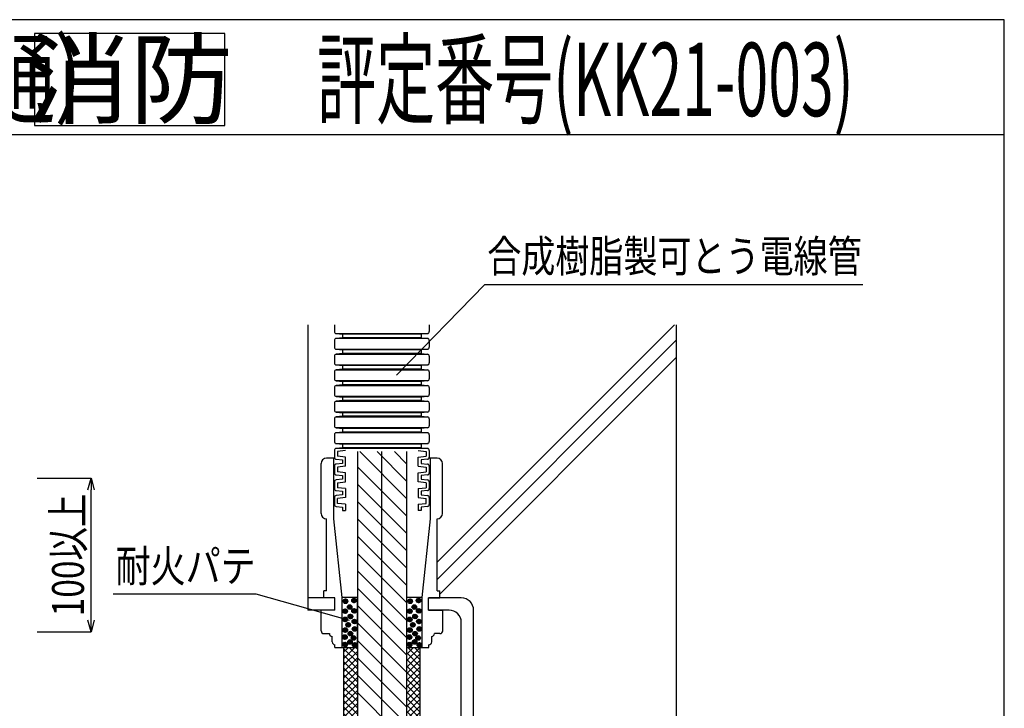
# Model space of a CAD drawing. Extents: x 4401 to 5760, y -7525 to -5689.
# Drawn here: x 5095 to 5736, y -6138 to -5689 of the extents above; entities that cross this region are included whole.
import ezdxf
from ezdxf.enums import TextEntityAlignment as Align

# ---------------------------------------------------------------- set-up
doc = ezdxf.new("R2010")
doc.units = 0
doc.header["$LTSCALE"] = 3
doc.layers.get('0').update_dxf_attribs({"linetype": 'CONTINUOUS'})
doc.layers.get('DEFPOINTS').update_dxf_attribs({"linetype": 'CONTINUOUS'})
for name, color, linetype in [('TFAS-0004', 7, 'CONTINUOUS'), ('TFAS-0005', 7, 'CONTINUOUS'), ('TFAS-0006', 7, 'CONTINUOUS'), ('TFAS-0007', 7, 'CONTINUOUS'), ('TFAS-0008', 7, 'CONTINUOUS'), ('TFAS-0009', 7, 'CONTINUOUS'), ('TFAS-0014', 7, 'CONTINUOUS'), ('TFAS-0015', 7, 'CONTINUOUS')]:
    doc.layers.add(name, color=color, linetype=linetype)
doc.styles.add('DIMFONT1', font='txt', dxfattribs={"width": 0.76912, "bigfont": 'extfont2'})
doc.styles.add('STYLE1', font='txt', dxfattribs={"bigfont": 'extfont2'})
doc.styles.add('STYLE3', font='txt', dxfattribs={"bigfont": 'extfont2'})
doc.dimstyles.new('DIM001', dxfattribs={"dimscale": 15, "dimtxt": 1.386, "dimasz": 0.5, "dimexe": 0, "dimexo": 0, "dimgap": 0.2, "dimtad": 3, "dimrnd": 0.1, "dimblk": 'OPEN30', "dimcen": 0.09, "dimclrd": 7, "dimclre": 7, "dimclrt": 7, "dimazin": 3, "dimtfac": 1, "dimtmove": 0, "dimatfit": 3})

# ---------------------------------------------------------------- blocks, each defined once
blk = doc.blocks.new('INS-G7RHS')
at = {"layer": 'TFAS-0006', "color": 7, "linetype": 'CONTINUOUS'}
blk.add_lwpolyline([(-62, -30), (62, -30), (62, 30), (-62, 30)], close=True, dxfattribs=at)
at = {"layer": 'TFAS-0006', "color": 7, "linetype": 'CONTINUOUS', "style": 'STYLE1', "width": 1.031064}
blk.add_text('消防', height=47.812, dxfattribs=at).set_placement((0, 0), align=Align.MIDDLE_CENTER)
blk = doc.blocks.new('INS-G439F')
at = {"layer": 'TFAS-0014', "color": 7, "linetype": 'CONTINUOUS'}
for p, q in [((-30.89, 3.39), (-30.89, -1.06)), ((30.16, 4.57), (-30.15, 4.57)), ((-25.66, 5.12), (-29.72, 4.69)), ((25.66, 5.12), (-25.66, 5.12)), ((25.66, 5.12), (29.72, 4.69)), ((30.9, 3.39), (30.9, -1.06)), ((-30.15, -2.24), (30.16, -2.24)), ((-29.72, -2.36), (-25.66, -2.79)), ((25.66, -2.79), (-25.66, -2.79)), ((-25.66, -2.79), (-25.66, -5.12)), ((29.72, -2.36), (25.66, -2.79)), ((25.66, -2.79), (25.66, -5.12))]:
    blk.add_line(p, q, dxfattribs=at)
for centre, start, end in [((-29.59, 3.39), 96, 180), ((29.59, 3.39), 0, 84), ((-29.59, -1.06), 180, 264), ((29.59, -1.06), 276, 360)]:
    blk.add_arc(centre, 1.31, start, end, dxfattribs=at)
blk = doc.blocks.new('INS-G72FP')
at = {"layer": 'TFAS-0014', "color": 7, "linetype": 'CONTINUOUS'}
for p, q in [((-30.89, 3.39), (-30.89, -1.06)), ((30.16, 4.57), (-30.15, 4.57)), ((-25.66, 5.12), (-29.72, 4.69)), ((25.66, 5.12), (-25.66, 5.12)), ((25.66, 5.12), (29.72, 4.69)), ((30.9, 3.39), (30.9, -1.06)), ((-30.15, -2.24), (30.16, -2.24)), ((-29.72, -2.36), (-25.66, -2.79)), ((25.66, -2.79), (-25.66, -2.79)), ((-25.66, -2.79), (-25.66, -5.12)), ((29.72, -2.36), (25.66, -2.79)), ((25.66, -2.79), (25.66, -5.12))]:
    blk.add_line(p, q, dxfattribs=at)
for centre, start, end in [((-29.59, 3.39), 96, 180), ((29.59, 3.39), 0, 84), ((-29.59, -1.06), 180, 264), ((29.59, -1.06), 276, 360)]:
    blk.add_arc(centre, 1.31, start, end, dxfattribs=at)
blk = doc.blocks.new('INS-G3R07')
at = {"layer": 'TFAS-0014', "color": 7, "linetype": 'CONTINUOUS'}
for p, q in [((-30.89, 3.39), (-30.89, -1.06)), ((30.16, 4.57), (-30.15, 4.57)), ((-25.66, 5.12), (-29.72, 4.69)), ((25.66, 5.12), (-25.66, 5.12)), ((25.66, 5.12), (29.72, 4.69)), ((30.9, 3.39), (30.9, -1.06)), ((-30.15, -2.24), (30.16, -2.24)), ((-29.72, -2.37), (-25.66, -2.79)), ((25.66, -2.79), (-25.66, -2.79)), ((-25.66, -2.79), (-25.66, -5.12)), ((29.72, -2.37), (25.66, -2.79)), ((25.66, -2.79), (25.66, -5.12))]:
    blk.add_line(p, q, dxfattribs=at)
for centre, start, end in [((-29.59, 3.39), 96, 180), ((29.59, 3.39), 0, 84), ((-29.59, -1.06), 180, 264), ((29.59, -1.06), 276, 360)]:
    blk.add_arc(centre, 1.31, start, end, dxfattribs=at)
blk = doc.blocks.new('INS-G80HI')
at = {"layer": 'TFAS-0014', "color": 7, "linetype": 'CONTINUOUS'}
for p, q in [((-30.89, 3.39), (-30.89, -1.06)), ((30.16, 4.57), (-30.15, 4.57)), ((-25.66, 5.12), (-29.72, 4.69)), ((25.66, 5.12), (-25.66, 5.12)), ((25.66, 5.12), (29.72, 4.69)), ((30.9, 3.39), (30.9, -1.06)), ((-30.15, -2.24), (30.16, -2.24)), ((-29.72, -2.37), (-25.66, -2.79)), ((25.66, -2.79), (-25.66, -2.79)), ((-25.66, -2.79), (-25.66, -5.12)), ((29.72, -2.37), (25.66, -2.79)), ((25.66, -2.79), (25.66, -5.12))]:
    blk.add_line(p, q, dxfattribs=at)
for centre, start, end in [((-29.59, 3.39), 96, 180), ((29.59, 3.39), 0, 84), ((-29.59, -1.06), 180, 264), ((29.59, -1.06), 276, 360)]:
    blk.add_arc(centre, 1.31, start, end, dxfattribs=at)
blk = doc.blocks.new('INS-GOBJQ')
at = {"layer": 'TFAS-0014', "color": 7, "linetype": 'CONTINUOUS'}
for p, q in [((-30.89, 3.39), (-30.89, -1.06)), ((30.16, 4.57), (-30.15, 4.57)), ((-25.66, 5.12), (-29.72, 4.69)), ((25.66, 5.12), (-25.66, 5.12)), ((25.66, 5.12), (29.72, 4.69)), ((30.9, 3.39), (30.9, -1.06)), ((-30.15, -2.24), (30.16, -2.24)), ((-29.72, -2.37), (-25.66, -2.79)), ((25.66, -2.79), (-25.66, -2.79)), ((-25.66, -2.79), (-25.66, -5.12)), ((29.72, -2.37), (25.66, -2.79)), ((25.66, -2.79), (25.66, -5.12))]:
    blk.add_line(p, q, dxfattribs=at)
for centre, start, end in [((-29.59, 3.39), 96, 180), ((29.59, 3.39), 0, 84), ((-29.59, -1.06), 180, 264), ((29.59, -1.06), 276, 360)]:
    blk.add_arc(centre, 1.31, start, end, dxfattribs=at)
blk = doc.blocks.new('INS-G6AA0')
at = {"layer": 'TFAS-0014', "color": 7, "linetype": 'CONTINUOUS'}
for p, q in [((-30.89, 3.39), (-30.89, -1.06)), ((30.16, 4.57), (-30.15, 4.57)), ((-25.66, 5.12), (-29.72, 4.69)), ((25.66, 5.12), (-25.66, 5.12)), ((25.66, 5.12), (29.72, 4.69)), ((30.9, 3.39), (30.9, -1.06)), ((-30.15, -2.24), (30.16, -2.24)), ((-29.72, -2.37), (-25.66, -2.79)), ((25.66, -2.79), (-25.66, -2.79)), ((-25.66, -2.79), (-25.66, -5.12)), ((29.72, -2.37), (25.66, -2.79)), ((25.66, -2.79), (25.66, -5.12))]:
    blk.add_line(p, q, dxfattribs=at)
for centre, start, end in [((-29.59, 3.39), 96, 180), ((29.59, 3.39), 0, 84), ((-29.59, -1.06), 180, 264), ((29.59, -1.06), 276, 360)]:
    blk.add_arc(centre, 1.31, start, end, dxfattribs=at)
blk = doc.blocks.new('INS-GGD79')
at = {"layer": 'TFAS-0014', "color": 7, "linetype": 'CONTINUOUS'}
for p, q in [((-30.89, 4.25), (-30.89, -0.2)), ((30.9, 4.25), (30.9, -0.2)), ((-30.15, -1.38), (30.16, -1.38)), ((-29.72, -1.5), (-25.66, -1.93)), ((25.66, -1.93), (-25.66, -1.93)), ((-25.66, -1.93), (-25.66, -4.26)), ((29.72, -1.5), (25.66, -1.93)), ((25.66, -1.93), (25.66, -4.26))]:
    blk.add_line(p, q, dxfattribs=at)
for centre, start, end in [((-29.59, 4.25), 179.76111, 180), ((29.59, 4.25), 0, 0.23889), ((-29.59, -0.2), 180, 264), ((29.59, -0.2), 276, 360)]:
    blk.add_arc(centre, 1.31, start, end, dxfattribs=at)
blk = doc.blocks.new('INS-GMRIU')
at = {"layer": 'TFAS-0014', "color": 7, "linetype": 'CONTINUOUS'}
for p, q in [((-25.7, 66.23), (-25.7, 63.91)), ((-25.7, 66.23), (-25.7, 63.91)), ((25.62, 66.23), (25.62, 63.91)), ((-30.94, 62.18), (-30.94, 57.73)), ((-30.94, 62.18), (-30.94, 57.73)), ((30.11, 63.36), (-30.2, 63.36)), ((-25.7, 63.91), (-29.76, 63.48)), ((-25.7, 63.91), (-29.76, 63.48)), ((-23.7, 62.11), (-28.94, 61.56)), ((-28.94, 61.56), (-28.94, 58.35)), ((-23.7, 57.8), (-28.94, 58.35)), ((25.62, 63.91), (-25.7, 63.91)), ((-23.7, 51.87), (-23.7, 57.8)), ((23.62, 62.11), (28.85, 61.56)), ((23.62, 57.8), (28.85, 58.35)), ((23.62, 51.87), (23.62, 57.8)), ((25.62, 63.91), (29.68, 63.48)), ((25.62, 63.91), (29.68, 63.48)), ((28.85, 61.56), (28.85, 58.35)), ((30.85, 62.18), (30.85, 57.73)), ((30.85, 62.18), (30.85, 57.73)), ((-39.64, 21.17), (-39.64, 53.57)), ((-30.94, 57.17), (-36.04, 57.17)), ((-31.54, 57.17), (-31.54, 17.57)), ((-30.94, 51.94), (-30.94, 47.49)), ((-29.76, 56.42), (-25.7, 56)), ((-25.7, 53.67), (-29.76, 53.25)), ((-23.7, 51.87), (-28.94, 51.32)), ((-28.94, 51.32), (-28.94, 48.11)), ((-25.7, 56), (-25.7, 53.67)), ((23.62, 51.87), (28.85, 51.32)), ((29.68, 56.42), (25.62, 56)), ((25.62, 56), (25.62, 53.67)), ((25.62, 53.67), (29.68, 53.25)), ((28.85, 51.32), (28.85, 48.11)), ((35.96, 57.17), (30.85, 57.17)), ((30.85, 51.94), (30.85, 47.49)), ((31.46, 57.17), (31.46, 17.57)), ((39.56, 21.17), (39.56, 53.57)), ((-29.76, 46.19), (-25.7, 45.76)), ((-23.7, 47.56), (-28.94, 48.11)), ((-25.7, 45.76), (-25.7, 43.44)), ((-23.7, 41.64), (-23.7, 47.56)), ((23.62, 47.56), (28.85, 48.11)), ((23.62, 41.64), (23.62, 47.56)), ((29.68, 46.19), (25.62, 45.76)), ((25.62, 45.76), (25.62, 43.44)), ((-30.94, 41.71), (-30.94, 37.26)), ((-25.7, 43.44), (-29.76, 43.01)), ((-28.94, 41.09), (-23.7, 41.64)), ((-28.94, 41.09), (-28.94, 37.88)), ((28.85, 41.09), (23.62, 41.64)), ((25.62, 43.44), (29.68, 43.01)), ((28.85, 41.09), (28.85, 37.88)), ((30.85, 41.71), (30.85, 37.26)), ((-29.76, 35.95), (-25.7, 35.53)), ((-25.7, 33.2), (-29.76, 32.77)), ((-23.7, 37.33), (-28.94, 37.88)), ((-25.7, 35.53), (-25.7, 33.2)), ((-23.7, 37.33), (-23.7, 31.4)), ((23.62, 37.33), (28.85, 37.88)), ((23.62, 37.33), (23.62, 31.4)), ((29.68, 35.95), (25.62, 35.53)), ((25.62, 35.53), (25.62, 33.2)), ((25.62, 33.2), (29.68, 32.77)), ((-30.94, 31.47), (-30.94, 27.02)), ((-29.76, 25.72), (-25.7, 25.29)), ((-23.7, 31.4), (-28.94, 30.85)), ((-28.94, 27.64), (-28.94, 30.85)), ((-23.7, 27.09), (-28.94, 27.64)), ((-23.7, 27.09), (-23.7, 22.97)), ((23.62, 31.4), (28.85, 30.85)), ((23.62, 27.09), (28.85, 27.64)), ((23.62, 27.09), (23.62, 22.97)), ((29.68, 25.72), (25.62, 25.29)), ((28.85, 27.64), (28.85, 30.85)), ((30.85, 31.47), (30.85, 27.02)), ((-25.7, 25.29), (-25.7, 22.97)), ((-25.7, 22.97), (-23.7, 22.97)), ((25.62, 22.97), (23.62, 22.97)), ((25.62, 25.29), (25.62, 22.97)), ((-36.04, -29.23), (-36.04, 17.57)), ((-31.54, 17.57), (-26.06, -33.73)), ((31.46, 17.57), (25.97, -33.73)), ((35.96, -29.23), (35.96, 17.57)), ((-37.84, -33.93), (-37.84, -29.23)), ((-36.04, -29.23), (-37.84, -29.23)), ((35.96, -29.23), (37.76, -29.23)), ((37.76, -33.93), (37.76, -29.23)), ((-30.56, -33.93), (-37.84, -33.93)), ((-30.56, -33.93), (-37.84, -33.93)), ((-26.06, -33.73), (-26.06, -66.23)), ((25.97, -33.73), (25.97, -66.23)), ((30.47, -33.93), (37.76, -33.93)), ((30.47, -33.93), (37.76, -33.93)), ((-39.56, -51.16), (-39.56, -41.93)), ((-30.56, -41.93), (-39.56, -41.93)), ((-30.56, -41.93), (-39.56, -41.93)), ((30.47, -41.93), (39.47, -41.93)), ((30.47, -41.93), (39.47, -41.93)), ((39.64, -55.43), (39.64, -41.93)), ((-39.56, -55.43), (-39.56, -51.16)), ((-37.76, -57.23), (-34.16, -57.23)), ((37.84, -57.23), (34.24, -57.23)), ((-32.36, -62.63), (-32.36, -59.03)), ((32.44, -62.63), (32.44, -59.03)), ((-30.56, -66.23), (-30.56, -64.43)), ((-30.56, -66.23), (-26.06, -66.23)), ((25.97, -66.23), (30.64, -66.23)), ((30.64, -66.23), (30.64, -64.43))]:
    blk.add_line(p, q, dxfattribs=at)
for centre, radius, start, end in [((-29.63, 62.18), 1.31, 96, 180), ((-29.63, 62.18), 1.31, 96, 180), ((29.54, 62.18), 1.31, 0, 84), ((29.54, 62.18), 1.31, 0, 84), ((-36.04, 53.57), 3.6, 90, 180), ((-29.63, 57.73), 1.31, 180, 204.99214), ((-29.63, 57.73), 1.31, 180, 264), ((-29.63, 51.94), 1.31, 96, 180), ((29.54, 57.73), 1.31, 276, 360), ((29.54, 51.94), 1.31, 0, 84), ((29.54, 57.73), 1.31, 335.00786, 0), ((35.96, 53.57), 3.6, 0, 90), ((-29.63, 47.49), 1.31, 180, 264), ((29.54, 47.49), 1.31, 276, 360), ((-29.63, 41.71), 1.31, 96, 180), ((29.54, 41.71), 1.31, 0, 84), ((-29.63, 37.26), 1.31, 180, 264), ((-29.63, 31.47), 1.31, 96, 180), ((29.54, 37.26), 1.31, 276, 360), ((29.54, 31.47), 1.31, 0, 84), ((-29.63, 27.02), 1.31, 180, 264), ((29.54, 27.02), 1.31, 276, 360), ((-36.04, 21.17), 3.6, 180, 270), ((35.96, 21.17), 3.6, 270, 0), ((-37.76, -55.43), 1.8, 180, 270), ((-32.36, -57.23), 1.8, 180, 270), ((32.44, -57.23), 1.8, 270, 0), ((37.84, -55.43), 1.8, 270, 0), ((-30.56, -62.63), 1.8, 180, 270), ((30.64, -62.63), 1.8, 270, 0)]:
    blk.add_arc(centre, radius, start, end, dxfattribs=at)
blk = doc.blocks.new('INS-GPOH3')
at = {"layer": 'TFAS-0015', "color": 7, "linetype": 'CONTINUOUS'}
for p, q in [((-19.97, 55.87), (-19.97, 0.44)), ((-19.97, 55.87), (-10.97, 55.87)), ((-19.97, 52.74), (-16.85, 55.87)), ((-19.97, 48.5), (-12.6, 55.87)), ((-10.97, 46.3), (-19.97, 55.3)), ((-19.97, 44.26), (-10.97, 53.26)), ((-10.97, 50.55), (-16.3, 55.87)), ((-10.97, 54.79), (-12.05, 55.87)), ((21.03, 55.87), (30.03, 55.87)), ((21.03, 55.56), (21.34, 55.87)), ((21.03, 51.32), (25.58, 55.87)), ((21.03, 47.08), (29.82, 55.87)), ((30.03, 43.49), (21.03, 52.49)), ((21.03, 42.83), (30.03, 51.83)), ((30.03, 47.73), (21.89, 55.87)), ((30.03, 51.97), (26.13, 55.87)), ((30.03, -3.07), (30.03, 55.87)), ((-10.97, 42.06), (-19.97, 51.06)), ((-19.97, 40.02), (-10.97, 49.02)), ((-10.97, 37.82), (-19.97, 46.82)), ((30.03, 39.25), (21.03, 48.25)), ((21.03, 38.59), (30.03, 47.59)), ((-19.97, 35.77), (-10.97, 44.77)), ((-10.97, 33.58), (-19.97, 42.58)), ((-19.97, 31.53), (-10.97, 40.53)), ((30.03, 35), (21.03, 44)), ((21.03, 34.35), (30.03, 43.35)), ((30.03, 30.76), (21.03, 39.76)), ((21.03, 30.11), (30.03, 39.11)), ((-10.97, 29.33), (-19.97, 38.33)), ((-19.97, 27.29), (-10.97, 36.29)), ((-10.97, 25.09), (-19.97, 34.09)), ((30.03, 26.52), (21.03, 35.52)), ((21.03, 25.86), (30.03, 34.86)), ((-19.97, 23.05), (-10.97, 32.05)), ((-10.97, 20.85), (-19.97, 29.85)), ((-19.97, 18.8), (-10.97, 27.8)), ((30.03, 22.27), (21.03, 31.27)), ((21.03, 21.62), (30.03, 30.62)), ((30.03, 18.03), (21.03, 27.03)), ((21.03, 17.38), (30.03, 26.38)), ((-10.97, 16.61), (-19.97, 25.61)), ((-19.97, 14.56), (-10.97, 23.56)), ((-10.97, 12.36), (-19.97, 21.36)), ((-19.97, 10.32), (-10.97, 19.32)), ((30.03, 13.79), (21.03, 22.79)), ((21.03, 13.13), (30.03, 22.13)), ((-10.97, 8.12), (-19.97, 17.12)), ((-19.97, 6.08), (-10.97, 15.08)), ((-10.97, 3.88), (-19.97, 12.88)), ((30.03, 9.55), (21.03, 18.55)), ((21.03, 8.89), (30.03, 17.89)), ((30.03, 5.3), (21.03, 14.3)), ((21.03, 4.65), (30.03, 13.65)), ((-20.44, -2.88), (-10.97, 6.59)), ((-19.97, 1.83), (-10.97, 10.83)), ((-10.99, -0.34), (-19.97, 8.64)), ((30.03, 1.06), (21.03, 10.06)), ((21.03, 0.41), (30.03, 9.41)), ((-21.39, -9.6), (-19.97, 0.44)), ((-21.13, -7.81), (-10.97, 2.35)), ((-12.04, -7.78), (-20.01, 0.19)), ((-11.52, -4.06), (-19.97, 4.39)), ((20.1, -9), (30.03, 0.92)), ((20.8, -4.07), (30.03, 5.16)), ((30.01, -3.17), (21.03, 5.82)), ((29.49, -6.89), (21.03, 1.58)), ((-22.57, -13.49), (-11.25, -2.17)), ((-12.57, -11.5), (-20.53, -3.53)), ((19.41, -13.94), (29.99, -3.36)), ((28.44, -14.32), (20.48, -6.36)), ((28.97, -10.6), (21, -2.64)), ((27.58, -20.41), (30.03, -3.07)), ((-26.89, -27.74), (-21.39, -9.6)), ((-26.26, -25.67), (-12.76, -12.17)), ((-24.41, -19.58), (-11.95, -7.11)), ((-14.53, -18.02), (-21.75, -10.8)), ((-13.55, -14.76), (-21.06, -7.25)), ((18.61, -18.98), (29.29, -8.3)), ((27.92, -18.04), (19.95, -10.08)), ((-28.48, -32.13), (-14.61, -18.26)), ((-16.51, -24.53), (-23.72, -17.31)), ((-15.52, -21.27), (-22.74, -14.06)), ((14.92, -31.16), (27.9, -18.18)), ((16.77, -25.07), (28.59, -13.24)), ((26.24, -24.85), (18.9, -17.51)), ((27.23, -21.59), (19.43, -13.79)), ((-28.95, -36.85), (-16.45, -24.35)), ((-18.5, -31.02), (-25.7, -23.82)), ((-17.5, -27.78), (-24.71, -20.57)), ((13.07, -37.25), (26.57, -23.75)), ((24.26, -31.36), (17.05, -24.14)), ((25.25, -28.1), (18.04, -20.89)), ((20.59, -43.48), (27.58, -20.41)), ((-29.88, -36.06), (-26.89, -27.74)), ((-20.75, -37.26), (-27.79, -30.22)), ((-19.63, -34.14), (-26.69, -27.08)), ((-25.97, -38.11), (-18.29, -30.43)), ((10.99, -43.58), (24.73, -29.84)), ((22.29, -37.87), (15.07, -30.65)), ((23.28, -34.61), (16.06, -27.4)), ((-29.88, -36.06), (-30.03, -36.39)), ((-21.74, -39.9), (-30.03, -36.39)), ((-22.8, -39.45), (-28.92, -33.33)), ((-22.99, -39.37), (-20.68, -37.06)), ((8.6, -50.21), (22.88, -35.93)), ((20.28, -44.34), (13.1, -37.16)), ((21.3, -41.12), (14.09, -33.91)), ((9.81, -53.24), (21.03, -42.02)), ((18.03, -50.58), (11, -43.55)), ((19.15, -47.46), (12.12, -40.43)), ((16.7, -54.28), (20.59, -43.48)), ((13.96, -54.99), (8.75, -49.79)), ((16.91, -53.7), (9.87, -46.67)), ((12.79, -54.5), (18.77, -48.52)), ((16.02, -55.87), (7.74, -52.36)), ((15.77, -55.76), (16.29, -55.24)), ((16.7, -54.28), (16.02, -55.87))]:
    blk.add_line(p, q, dxfattribs=at)
blk = doc.blocks.new('INS-GN1RF')
at = {"layer": 'TFAS-0005', "color": 7, "linetype": 'CONTINUOUS'}
blk.add_lwpolyline([(-152, -43.79), (-94.27, 15.29), (152, 15.29)], dxfattribs=at)
at = {"layer": 'TFAS-0005', "color": 7, "linetype": 'CONTINUOUS', "style": 'STYLE3', "width": 0.781915}
blk.add_text('合成樹脂製可とう電線管', height=20.79, dxfattribs=at).set_placement((-92.77, 16.79), align=Align.BOTTOM_LEFT)
blk = doc.blocks.new('_OPEN30')
at = {"color": 0, "linetype": 'BYBLOCK'}
for p, q in [((-1, 0.267949), (0, 0)), ((0, 0), (-1, -0.267949)), ((0, 0), (-1, 0))]:
    blk.add_line(p, q, dxfattribs=at)
blk = doc.blocks.new('*D87')
at = {"layer": 'DEFPOINTS', "color": 0}
for p in [(5106.023, -5987.868), (5141.023, -5987.868), (5106.023, -6087.868)]:
    blk.add_point(p, dxfattribs=at)
at = {"layer": 'TFAS-0005', "color": 7, "linetype": 'CONTINUOUS'}
for p, q in [((5106.023, -5987.868), (5141.023, -5987.868)), ((5141.023, -6080.368), (5141.023, -5995.368)), ((5106.023, -6087.868), (5141.023, -6087.868))]:
    blk.add_line(p, q, dxfattribs=at)
at = {"layer": 'TFAS-0005', "color": 7, "xscale": 7.5, "yscale": 7.5, "zscale": 7.5}
for p, rotation in [((5141.023, -5987.868), 90), ((5141.023, -6087.868), 270)]:
    blk.add_blockref('_OPEN30', p, dxfattribs=dict(at, rotation=rotation))
at = {"layer": 'TFAS-0005', "color": 7, "linetype": 'CONTINUOUS', "style": 'DIMFONT1', "width": 0.76912}
blk.add_text('100以上', height=20.79, rotation=90, dxfattribs=at).set_placement((5126.023, -6037.868), align=Align.MIDDLE_CENTER)
blk = doc.blocks.new('INS-GRZDL')
at = {"layer": 'TFAS-0005', "color": 7, "linetype": 'CONTINUOUS'}
blk.add_lwpolyline([(76.98, -22.85), (16.2, -5.65), (-76.98, -5.65)], dxfattribs=at)
at = {"layer": 'TFAS-0005', "color": 7, "linetype": 'CONTINUOUS', "style": 'STYLE3', "width": 0.805361}
blk.add_text('耐火パテ', height=20.79, dxfattribs=at).set_placement((-75.48, -4.15), align=Align.BOTTOM_LEFT)

msp = doc.modelspace()

# ---------------------------------------------------------------- linework, layer by layer
at = {"layer": 'TFAS-0004', "color": 7, "linetype": 'CONTINUOUS'}
msp.add_line((5736.023, -5764.118), (4401.023, -5764.118), dxfattribs=at)
msp.add_lwpolyline([(4401.023, -6581.618), (5736.023, -6581.618), (5736.023, -5689.118), (4401.023, -5689.118)], close=True, dxfattribs=at)
at = {"layer": 'TFAS-0007', "color": 7, "linetype": 'CONTINUOUS'}
for p, q in [((5282.273, -5887.868), (5282.273, -6073.868)), ((5366.474, -6042.494), (5521.1, -5887.868)), ((5522.273, -5887.868), (5522.273, -6437.868)), ((5366.474, -6053.807), (5522.273, -5898.009)), ((5368.274, -6063.321), (5522.273, -5909.322))]:
    msp.add_line(p, q, dxfattribs=at)
at = {"layer": 'TFAS-0008', "color": 7, "linetype": 'CONTINUOUS'}
for p, q in [((5314.559, -5970.576), (5314.559, -6154.228)), ((5346.559, -6001.064), (5316.07, -5970.576)), ((5346.559, -5989.751), (5327.384, -5970.576)), ((5330.559, -6155.349), (5330.559, -5970.576)), ((5346.559, -5978.437), (5338.698, -5970.576)), ((5346.559, -5970.576), (5346.559, -6156.471)), ((5346.559, -6012.378), (5314.559, -5980.378)), ((5346.559, -6023.692), (5314.559, -5991.692)), ((5346.559, -6035.005), (5314.559, -6003.005)), ((5346.559, -6046.319), (5314.559, -6014.319)), ((5346.559, -6057.633), (5314.559, -6025.633)), ((5346.559, -6068.947), (5314.559, -6036.947)), ((5346.559, -6080.26), (5314.559, -6048.26)), ((5346.559, -6091.574), (5314.559, -6059.574)), ((5299.959, -6065.868), (5282.273, -6065.868)), ((5299.959, -6073.868), (5299.959, -6065.868)), ((5382.273, -6065.868), (5360.99, -6065.868)), ((5360.99, -6073.868), (5360.99, -6065.868)), ((5299.959, -6073.868), (5282.273, -6073.868)), ((5346.559, -6102.888), (5314.559, -6070.888)), ((5374.273, -6073.868), (5360.99, -6073.868)), ((5390.273, -6301.868), (5390.273, -6073.868)), ((5346.559, -6114.201), (5314.559, -6082.201)), ((5382.273, -6293.868), (5382.273, -6081.868)), ((5346.559, -6125.515), (5314.559, -6093.515)), ((5346.559, -6136.829), (5314.559, -6104.829)), ((5346.559, -6148.142), (5314.559, -6116.142)), ((5346.19, -6159.088), (5314.559, -6127.456))]:
    msp.add_line(p, q, dxfattribs=at)
for centre in [(5382.273, -6073.868), (5374.273, -6081.868)]:
    msp.add_arc(centre, 8, 0, 90, dxfattribs=at)
at = {"layer": 'TFAS-0009', "color": 7, "linetype": 'CONTINUOUS'}
for p, q in [((5306.998, -6066.562), (5305.328, -6068.232)), ((5306.998, -6066.562), (5305.328, -6068.232)), ((5306.269, -6066.654), (5305.42, -6067.503)), ((5307.488, -6066.709), (5305.475, -6068.722)), ((5307.86, -6066.973), (5305.739, -6069.094)), ((5307.86, -6066.973), (5305.739, -6069.094)), ((5308.135, -6067.335), (5306.101, -6069.369)), ((5308.297, -6067.809), (5306.575, -6069.531)), ((5308.297, -6067.809), (5306.575, -6069.531)), ((5312.518, -6066.082), (5310.848, -6067.752)), ((5312.518, -6066.082), (5310.848, -6067.752)), ((5311.789, -6066.174), (5310.94, -6067.023)), ((5313.008, -6066.229), (5310.995, -6068.242)), ((5313.38, -6066.493), (5311.259, -6068.614)), ((5313.38, -6066.493), (5311.259, -6068.614)), ((5313.655, -6066.855), (5311.621, -6068.889)), ((5313.817, -6067.329), (5312.095, -6069.051)), ((5313.817, -6067.329), (5312.095, -6069.051)), ((5313.771, -6068.011), (5312.777, -6069.005)), ((5349.098, -6066.562), (5347.428, -6068.232)), ((5349.098, -6066.562), (5347.428, -6068.232)), ((5348.369, -6066.654), (5347.52, -6067.503)), ((5349.588, -6066.709), (5347.575, -6068.722)), ((5349.96, -6066.973), (5347.839, -6069.094)), ((5349.96, -6066.973), (5347.839, -6069.094)), ((5350.235, -6067.335), (5348.201, -6069.369)), ((5350.397, -6067.809), (5348.675, -6069.531)), ((5350.397, -6067.809), (5348.675, -6069.531)), ((5354.618, -6066.082), (5352.948, -6067.752)), ((5354.618, -6066.082), (5352.948, -6067.752)), ((5353.889, -6066.174), (5353.04, -6067.023)), ((5355.108, -6066.229), (5353.095, -6068.242)), ((5355.48, -6066.493), (5353.359, -6068.614)), ((5355.48, -6066.493), (5353.359, -6068.614)), ((5355.755, -6066.855), (5353.721, -6068.889)), ((5355.917, -6067.329), (5354.195, -6069.051)), ((5355.917, -6067.329), (5354.195, -6069.051)), ((5355.871, -6068.011), (5354.877, -6069.005)), ((5306.758, -6073.042), (5305.088, -6074.712)), ((5306.758, -6073.042), (5305.088, -6074.712)), ((5306.029, -6073.134), (5305.18, -6073.983)), ((5307.248, -6073.189), (5305.235, -6075.202)), ((5307.62, -6073.453), (5305.499, -6075.574)), ((5307.62, -6073.453), (5305.499, -6075.574)), ((5307.895, -6073.815), (5305.861, -6075.849)), ((5308.057, -6074.289), (5306.335, -6076.011)), ((5308.057, -6074.289), (5306.335, -6076.011)), ((5308.251, -6068.491), (5307.257, -6069.485)), ((5309.718, -6070.322), (5308.048, -6071.992)), ((5309.718, -6070.322), (5308.048, -6071.992)), ((5308.989, -6070.414), (5308.14, -6071.263)), ((5310.208, -6070.469), (5308.195, -6072.482)), ((5310.58, -6070.733), (5308.459, -6072.854)), ((5310.58, -6070.733), (5308.459, -6072.854)), ((5310.855, -6071.095), (5308.821, -6073.129)), ((5311.017, -6071.569), (5309.295, -6073.291)), ((5311.017, -6071.569), (5309.295, -6073.291)), ((5310.971, -6072.251), (5309.977, -6073.245)), ((5312.598, -6072.802), (5310.928, -6074.472)), ((5312.598, -6072.802), (5310.928, -6074.472)), ((5311.869, -6072.894), (5311.02, -6073.743)), ((5313.088, -6072.949), (5311.075, -6074.962)), ((5313.46, -6073.213), (5311.339, -6075.334)), ((5313.46, -6073.213), (5311.339, -6075.334)), ((5313.735, -6073.575), (5311.701, -6075.609)), ((5313.897, -6074.049), (5312.175, -6075.771)), ((5313.897, -6074.049), (5312.175, -6075.771)), ((5313.851, -6074.731), (5312.857, -6075.725)), ((5348.858, -6073.042), (5347.188, -6074.712)), ((5348.858, -6073.042), (5347.188, -6074.712)), ((5348.129, -6073.134), (5347.28, -6073.983)), ((5349.348, -6073.189), (5347.335, -6075.202)), ((5349.72, -6073.453), (5347.599, -6075.574)), ((5349.72, -6073.453), (5347.599, -6075.574)), ((5349.995, -6073.815), (5347.961, -6075.849)), ((5350.157, -6074.289), (5348.435, -6076.011)), ((5350.157, -6074.289), (5348.435, -6076.011)), ((5350.351, -6068.491), (5349.357, -6069.485)), ((5351.818, -6070.322), (5350.148, -6071.992)), ((5351.818, -6070.322), (5350.148, -6071.992)), ((5351.089, -6070.414), (5350.24, -6071.263)), ((5352.308, -6070.469), (5350.295, -6072.482)), ((5352.68, -6070.733), (5350.559, -6072.854)), ((5352.68, -6070.733), (5350.559, -6072.854)), ((5352.955, -6071.095), (5350.921, -6073.129)), ((5353.117, -6071.569), (5351.395, -6073.291)), ((5353.117, -6071.569), (5351.395, -6073.291)), ((5353.071, -6072.251), (5352.077, -6073.245)), ((5354.698, -6072.802), (5353.028, -6074.472)), ((5354.698, -6072.802), (5353.028, -6074.472)), ((5353.969, -6072.894), (5353.12, -6073.743)), ((5355.188, -6072.949), (5353.175, -6074.962)), ((5355.56, -6073.213), (5353.439, -6075.334)), ((5355.56, -6073.213), (5353.439, -6075.334)), ((5355.835, -6073.575), (5353.801, -6075.609)), ((5355.997, -6074.049), (5354.275, -6075.771)), ((5355.997, -6074.049), (5354.275, -6075.771)), ((5355.951, -6074.731), (5354.957, -6075.725)), ((5306.758, -6078.402), (5305.088, -6080.072)), ((5306.758, -6078.402), (5305.088, -6080.072)), ((5306.029, -6078.494), (5305.18, -6079.343)), ((5307.248, -6078.549), (5305.235, -6080.562)), ((5307.62, -6078.813), (5305.499, -6080.934)), ((5307.62, -6078.813), (5305.499, -6080.934)), ((5307.895, -6079.175), (5305.861, -6081.209)), ((5308.057, -6079.649), (5306.335, -6081.371)), ((5308.057, -6079.649), (5306.335, -6081.371)), ((5308.011, -6074.971), (5307.017, -6075.965)), ((5308.011, -6080.331), (5307.017, -6081.325)), ((5310.198, -6076.482), (5308.528, -6078.152)), ((5310.198, -6076.482), (5308.528, -6078.152)), ((5309.469, -6076.574), (5308.62, -6077.423)), ((5310.688, -6076.629), (5308.675, -6078.642)), ((5311.06, -6076.893), (5308.939, -6079.014)), ((5311.06, -6076.893), (5308.939, -6079.014)), ((5311.335, -6077.255), (5309.301, -6079.289)), ((5311.497, -6077.729), (5309.775, -6079.451)), ((5311.497, -6077.729), (5309.775, -6079.451)), ((5311.451, -6078.411), (5310.457, -6079.405)), ((5312.758, -6079.762), (5311.088, -6081.432)), ((5312.758, -6079.762), (5311.088, -6081.432)), ((5312.029, -6079.854), (5311.18, -6080.703)), ((5313.248, -6079.909), (5311.235, -6081.922)), ((5313.62, -6080.173), (5311.499, -6082.294)), ((5313.62, -6080.173), (5311.499, -6082.294)), ((5313.895, -6080.535), (5311.861, -6082.569)), ((5314.057, -6081.009), (5312.335, -6082.731)), ((5314.057, -6081.009), (5312.335, -6082.731)), ((5348.858, -6078.402), (5347.188, -6080.072)), ((5348.858, -6078.402), (5347.188, -6080.072)), ((5348.129, -6078.494), (5347.28, -6079.343)), ((5349.348, -6078.549), (5347.335, -6080.562)), ((5349.72, -6078.813), (5347.599, -6080.934)), ((5349.72, -6078.813), (5347.599, -6080.934)), ((5349.995, -6079.175), (5347.961, -6081.209)), ((5350.157, -6079.649), (5348.435, -6081.371)), ((5350.157, -6079.649), (5348.435, -6081.371)), ((5350.111, -6074.971), (5349.117, -6075.965)), ((5350.111, -6080.331), (5349.117, -6081.325)), ((5352.298, -6076.482), (5350.628, -6078.152)), ((5352.298, -6076.482), (5350.628, -6078.152)), ((5351.569, -6076.574), (5350.72, -6077.423)), ((5352.788, -6076.629), (5350.775, -6078.642)), ((5353.16, -6076.893), (5351.039, -6079.014)), ((5353.16, -6076.893), (5351.039, -6079.014)), ((5353.435, -6077.255), (5351.401, -6079.289)), ((5353.597, -6077.729), (5351.875, -6079.451)), ((5353.597, -6077.729), (5351.875, -6079.451)), ((5353.551, -6078.411), (5352.557, -6079.405)), ((5354.858, -6079.762), (5353.188, -6081.432)), ((5354.858, -6079.762), (5353.188, -6081.432)), ((5354.129, -6079.854), (5353.28, -6080.703)), ((5355.348, -6079.909), (5353.335, -6081.922)), ((5355.72, -6080.173), (5353.599, -6082.294)), ((5355.72, -6080.173), (5353.599, -6082.294)), ((5355.995, -6080.535), (5353.961, -6082.569)), ((5356.157, -6081.009), (5354.435, -6082.731)), ((5356.157, -6081.009), (5354.435, -6082.731)), ((5306.838, -6085.362), (5305.168, -6087.032)), ((5306.838, -6085.362), (5305.168, -6087.032)), ((5306.109, -6085.454), (5305.26, -6086.303)), ((5307.328, -6085.509), (5305.315, -6087.522)), ((5307.7, -6085.773), (5305.579, -6087.894)), ((5307.7, -6085.773), (5305.579, -6087.894)), ((5307.975, -6086.135), (5305.941, -6088.169)), ((5308.137, -6086.609), (5306.415, -6088.331)), ((5308.137, -6086.609), (5306.415, -6088.331)), ((5308.758, -6081.922), (5307.088, -6083.592)), ((5308.758, -6081.922), (5307.088, -6083.592)), ((5308.091, -6087.291), (5307.097, -6088.285)), ((5308.029, -6082.014), (5307.18, -6082.863)), ((5309.248, -6082.069), (5307.235, -6084.082)), ((5309.62, -6082.333), (5307.499, -6084.454)), ((5309.62, -6082.333), (5307.499, -6084.454)), ((5309.895, -6082.695), (5307.861, -6084.729)), ((5310.057, -6083.169), (5308.335, -6084.891)), ((5310.057, -6083.169), (5308.335, -6084.891)), ((5310.011, -6083.851), (5309.017, -6084.845)), ((5312.918, -6084.642), (5311.248, -6086.312)), ((5312.918, -6084.642), (5311.248, -6086.312)), ((5312.189, -6084.734), (5311.34, -6085.583)), ((5313.408, -6084.789), (5311.395, -6086.802)), ((5313.78, -6085.053), (5311.659, -6087.174)), ((5313.78, -6085.053), (5311.659, -6087.174)), ((5314.055, -6085.415), (5312.021, -6087.449)), ((5314.217, -6085.889), (5312.495, -6087.611)), ((5314.217, -6085.889), (5312.495, -6087.611)), ((5314.011, -6081.691), (5313.017, -6082.685)), ((5314.171, -6086.571), (5313.177, -6087.565)), ((5348.938, -6085.362), (5347.268, -6087.032)), ((5348.938, -6085.362), (5347.268, -6087.032)), ((5348.209, -6085.454), (5347.36, -6086.303)), ((5349.428, -6085.509), (5347.415, -6087.522)), ((5349.8, -6085.773), (5347.679, -6087.894)), ((5349.8, -6085.773), (5347.679, -6087.894)), ((5350.075, -6086.135), (5348.041, -6088.169)), ((5350.237, -6086.609), (5348.515, -6088.331)), ((5350.237, -6086.609), (5348.515, -6088.331)), ((5350.858, -6081.922), (5349.188, -6083.592)), ((5350.858, -6081.922), (5349.188, -6083.592)), ((5350.191, -6087.291), (5349.197, -6088.285)), ((5350.129, -6082.014), (5349.28, -6082.863)), ((5351.348, -6082.069), (5349.335, -6084.082)), ((5351.72, -6082.333), (5349.599, -6084.454)), ((5351.72, -6082.333), (5349.599, -6084.454)), ((5351.995, -6082.695), (5349.961, -6084.729)), ((5352.157, -6083.169), (5350.435, -6084.891)), ((5352.157, -6083.169), (5350.435, -6084.891)), ((5352.111, -6083.851), (5351.117, -6084.845)), ((5355.018, -6084.642), (5353.348, -6086.312)), ((5355.018, -6084.642), (5353.348, -6086.312)), ((5354.289, -6084.734), (5353.44, -6085.583)), ((5355.508, -6084.789), (5353.495, -6086.802)), ((5355.88, -6085.053), (5353.759, -6087.174)), ((5355.88, -6085.053), (5353.759, -6087.174)), ((5356.155, -6085.415), (5354.121, -6087.449)), ((5356.317, -6085.889), (5354.595, -6087.611)), ((5356.317, -6085.889), (5354.595, -6087.611)), ((5356.111, -6081.691), (5355.117, -6082.685)), ((5356.271, -6086.571), (5355.277, -6087.565)), ((5306.598, -6089.922), (5304.928, -6091.592)), ((5306.598, -6089.922), (5304.928, -6091.592)), ((5305.869, -6090.014), (5305.02, -6090.863)), ((5307.088, -6090.069), (5305.075, -6092.082)), ((5307.46, -6090.333), (5305.339, -6092.454)), ((5307.46, -6090.333), (5305.339, -6092.454)), ((5307.735, -6090.695), (5305.701, -6092.729)), ((5307.897, -6091.169), (5306.175, -6092.891)), ((5307.897, -6091.169), (5306.175, -6092.891)), ((5307.851, -6091.851), (5306.857, -6092.845)), ((5309.918, -6093.082), (5308.248, -6094.752)), ((5309.918, -6093.082), (5308.248, -6094.752)), ((5309.189, -6093.174), (5308.34, -6094.023)), ((5310.408, -6093.229), (5308.395, -6095.242)), ((5310.198, -6087.682), (5308.528, -6089.352)), ((5310.198, -6087.682), (5308.528, -6089.352)), ((5309.469, -6087.774), (5308.62, -6088.623)), ((5310.78, -6093.493), (5308.659, -6095.614)), ((5310.78, -6093.493), (5308.659, -6095.614)), ((5310.688, -6087.829), (5308.675, -6089.842)), ((5311.06, -6088.093), (5308.939, -6090.214)), ((5311.06, -6088.093), (5308.939, -6090.214)), ((5311.055, -6093.855), (5309.021, -6095.889)), ((5311.335, -6088.455), (5309.301, -6090.489)), ((5311.497, -6088.929), (5309.775, -6090.651)), ((5311.497, -6088.929), (5309.775, -6090.651)), ((5311.451, -6089.611), (5310.457, -6090.605)), ((5312.198, -6090.482), (5310.528, -6092.152)), ((5312.198, -6090.482), (5310.528, -6092.152)), ((5311.469, -6090.574), (5310.62, -6091.423)), ((5312.688, -6090.629), (5310.675, -6092.642)), ((5313.06, -6090.893), (5310.939, -6093.014)), ((5313.06, -6090.893), (5310.939, -6093.014)), ((5313.335, -6091.255), (5311.301, -6093.289)), ((5313.497, -6091.729), (5311.775, -6093.451)), ((5313.497, -6091.729), (5311.775, -6093.451)), ((5313.451, -6092.411), (5312.457, -6093.405)), ((5348.698, -6089.922), (5347.028, -6091.592)), ((5348.698, -6089.922), (5347.028, -6091.592)), ((5347.969, -6090.014), (5347.12, -6090.863)), ((5349.188, -6090.069), (5347.175, -6092.082)), ((5349.56, -6090.333), (5347.439, -6092.454)), ((5349.56, -6090.333), (5347.439, -6092.454)), ((5349.835, -6090.695), (5347.801, -6092.729)), ((5349.997, -6091.169), (5348.275, -6092.891)), ((5349.997, -6091.169), (5348.275, -6092.891)), ((5349.951, -6091.851), (5348.957, -6092.845)), ((5352.018, -6093.082), (5350.348, -6094.752)), ((5352.018, -6093.082), (5350.348, -6094.752)), ((5351.289, -6093.174), (5350.44, -6094.023)), ((5352.508, -6093.229), (5350.495, -6095.242)), ((5352.298, -6087.682), (5350.628, -6089.352)), ((5352.298, -6087.682), (5350.628, -6089.352)), ((5351.569, -6087.774), (5350.72, -6088.623)), ((5352.88, -6093.493), (5350.759, -6095.614)), ((5352.88, -6093.493), (5350.759, -6095.614)), ((5352.788, -6087.829), (5350.775, -6089.842)), ((5353.16, -6088.093), (5351.039, -6090.214)), ((5353.16, -6088.093), (5351.039, -6090.214)), ((5353.155, -6093.855), (5351.121, -6095.889)), ((5353.435, -6088.455), (5351.401, -6090.489)), ((5353.597, -6088.929), (5351.875, -6090.651)), ((5353.597, -6088.929), (5351.875, -6090.651)), ((5353.551, -6089.611), (5352.557, -6090.605)), ((5354.298, -6090.482), (5352.628, -6092.152)), ((5354.298, -6090.482), (5352.628, -6092.152)), ((5353.569, -6090.574), (5352.72, -6091.423)), ((5354.788, -6090.629), (5352.775, -6092.642)), ((5355.16, -6090.893), (5353.039, -6093.014)), ((5355.16, -6090.893), (5353.039, -6093.014)), ((5355.435, -6091.255), (5353.401, -6093.289)), ((5355.597, -6091.729), (5353.875, -6093.451)), ((5355.597, -6091.729), (5353.875, -6093.451)), ((5355.551, -6092.411), (5354.557, -6093.405)), ((5306.718, -6094.722), (5305.048, -6096.392)), ((5306.718, -6094.722), (5305.048, -6096.392)), ((5305.989, -6094.814), (5305.14, -6095.663)), ((5307.208, -6094.869), (5305.195, -6096.882)), ((5307.58, -6095.133), (5305.459, -6097.254)), ((5307.58, -6095.133), (5305.459, -6097.254)), ((5307.855, -6095.495), (5305.821, -6097.529)), ((5308.017, -6095.969), (5306.295, -6097.691)), ((5308.017, -6095.969), (5306.295, -6097.691)), ((5307.971, -6096.651), (5306.977, -6097.645)), ((5311.217, -6094.329), (5309.495, -6096.051)), ((5311.217, -6094.329), (5309.495, -6096.051)), ((5311.171, -6095.011), (5310.177, -6096.005)), ((5313.038, -6094.962), (5311.368, -6096.632)), ((5313.038, -6094.962), (5311.368, -6096.632)), ((5312.309, -6095.054), (5311.46, -6095.903)), ((5313.528, -6095.109), (5311.515, -6097.122)), ((5313.9, -6095.373), (5311.779, -6097.494)), ((5313.9, -6095.373), (5311.779, -6097.494)), ((5314.175, -6095.735), (5312.141, -6097.769)), ((5314.337, -6096.209), (5312.615, -6097.931)), ((5314.337, -6096.209), (5312.615, -6097.931)), ((5314.291, -6096.891), (5313.297, -6097.885)), ((5348.818, -6094.722), (5347.148, -6096.392)), ((5348.818, -6094.722), (5347.148, -6096.392)), ((5348.089, -6094.814), (5347.24, -6095.663)), ((5349.308, -6094.869), (5347.295, -6096.882)), ((5349.68, -6095.133), (5347.559, -6097.254)), ((5349.68, -6095.133), (5347.559, -6097.254)), ((5349.955, -6095.495), (5347.921, -6097.529)), ((5350.117, -6095.969), (5348.395, -6097.691)), ((5350.117, -6095.969), (5348.395, -6097.691)), ((5350.071, -6096.651), (5349.077, -6097.645)), ((5353.317, -6094.329), (5351.595, -6096.051)), ((5353.317, -6094.329), (5351.595, -6096.051)), ((5353.271, -6095.011), (5352.277, -6096.005)), ((5355.138, -6094.962), (5353.468, -6096.632)), ((5355.138, -6094.962), (5353.468, -6096.632)), ((5354.409, -6095.054), (5353.56, -6095.903)), ((5355.628, -6095.109), (5353.615, -6097.122)), ((5356, -6095.373), (5353.879, -6097.494)), ((5356, -6095.373), (5353.879, -6097.494)), ((5356.275, -6095.735), (5354.241, -6097.769)), ((5356.437, -6096.209), (5354.715, -6097.931)), ((5356.437, -6096.209), (5354.715, -6097.931)), ((5356.391, -6096.891), (5355.397, -6097.885))]:
    msp.add_line(p, q, dxfattribs=at)
for points in [[(5304.459, -6098.164), (5314.559, -6098.164), (5314.559, -6065.66), (5304.459, -6065.66)], [(5346.559, -6098.164), (5356.659, -6098.164), (5356.659, -6065.66), (5346.559, -6065.66)]]:
    msp.add_lwpolyline(points, close=True, dxfattribs=at)
for centre in [(5306.817, -6068.051), (5312.337, -6067.571), (5348.917, -6068.051), (5354.437, -6067.571), (5306.577, -6074.531), (5309.537, -6071.811), (5312.417, -6074.291), (5348.677, -6074.531), (5351.637, -6071.811), (5354.517, -6074.291), (5306.577, -6079.891), (5310.017, -6077.971), (5312.577, -6081.251), (5348.677, -6079.891), (5352.117, -6077.971), (5354.677, -6081.251), (5306.657, -6086.851), (5308.577, -6083.411), (5312.737, -6086.131), (5348.757, -6086.851), (5350.677, -6083.411), (5354.837, -6086.131), (5306.417, -6091.411), (5309.737, -6094.571), (5310.017, -6089.171), (5312.017, -6091.971), (5348.517, -6091.411), (5351.837, -6094.571), (5352.117, -6089.171), (5354.117, -6091.971), (5306.537, -6096.211), (5312.857, -6096.451), (5348.637, -6096.211), (5354.957, -6096.451)]:
    msp.add_circle(centre, 1.5, dxfattribs=at)
at = {"layer": 'TFAS-0014', "color": 7, "linetype": 'CONTINUOUS'}
for p, q in [((5360.63, -5958.341), (5300.319, -5958.341)), ((5360.63, -5958.341), (5300.319, -5958.341)), ((5304.817, -5957.79), (5300.752, -5958.218)), ((5304.817, -5957.79), (5300.752, -5958.218)), ((5356.131, -5957.79), (5304.817, -5957.79)), ((5356.131, -5957.79), (5304.817, -5957.79)), ((5356.131, -5957.79), (5360.197, -5958.218)), ((5356.131, -5957.79), (5360.197, -5958.218)), ((5299.579, -5959.52), (5299.579, -5963.971)), ((5299.579, -5959.52), (5299.579, -5963.971)), ((5300.319, -5965.15), (5360.63, -5965.15)), ((5300.319, -5965.15), (5360.63, -5965.15)), ((5300.752, -5965.274), (5304.817, -5965.701)), ((5300.752, -5965.274), (5304.817, -5965.701)), ((5360.197, -5965.274), (5356.131, -5965.701)), ((5360.197, -5965.274), (5356.131, -5965.701)), ((5361.37, -5959.52), (5361.37, -5963.971)), ((5361.37, -5959.52), (5361.37, -5963.971)), ((5356.131, -5965.701), (5304.817, -5965.701)), ((5356.131, -5965.701), (5304.817, -5965.701))]:
    msp.add_line(p, q, dxfattribs=at)
for centre, start, end in [((5300.889, -5959.52), 96, 180), ((5300.889, -5959.52), 96, 180), ((5360.06, -5959.52), 0, 84), ((5360.06, -5959.52), 0, 84), ((5300.889, -5963.971), 180, 264), ((5300.889, -5963.971), 180, 264), ((5360.06, -5963.971), 276, 360), ((5360.06, -5963.971), 276, 360)]:
    msp.add_arc(centre, 1.31, start, end, dxfattribs=at)

# ---------------------------------------------------------------- block references
at = {"layer": 'TFAS-0005'}
for name, p in [('INS-GN1RF', (5491.938, -5876.87)), ('INS-GRZDL', (5232.448, -6057.807))]:
    msp.add_blockref(name, p, dxfattribs=at)
at = {"layer": 'TFAS-0006'}
msp.add_blockref('INS-G7RHS', (5166.302, -5728.028), dxfattribs=at)
at = {"layer": 'TFAS-0014'}
for name, p in [('INS-GGD79', (5330.474, -5892.124)), ('INS-G439F', (5330.474, -5901.497)), ('INS-GOBJQ', (5330.474, -5911.733)), ('INS-G6AA0', (5330.474, -5921.968)), ('INS-G80HI', (5330.474, -5932.202)), ('INS-G3R07', (5330.474, -5942.438)), ('INS-G72FP', (5330.474, -5952.673)), ('INS-GMRIU', (5330.516, -6031.933))]:
    msp.add_blockref(name, p, dxfattribs=at)
at = {"layer": 'TFAS-0015'}
msp.add_blockref('INS-GPOH3', (5325.531, -6154.034), dxfattribs=at)

# ---------------------------------------------------------------- texts
at = {"layer": 'TFAS-0006', "color": 7, "linetype": 'CONTINUOUS', "style": 'STYLE1'}
for s, width, p in [('PF管・ケーブル貫通（壁床貫通）', 0.638903, (4526.333, -5728.028)), ('評定番号(KK21-003)', 0.589567, (5288.333, -5728.028))]:
    msp.add_text(s, height=47.8125, dxfattribs=dict(at, width=width)).set_placement(p, align=Align.MIDDLE_LEFT)

# ---------------------------------------------------------------- dimensions: what is measured, and where the dimension line sits
at = {"layer": 'TFAS-0005', "color": 7, "linetype": 'CONTINUOUS'}
dim = msp.add_linear_dim(base=(5141.023, -5987.868), p1=(5106.023, -6087.868), p2=(5106.023, -5987.868), angle=90, text='<>以上', dimstyle='DIM001', override={"dimtix": 1}, dxfattribs=at)
dim.commit()
dim.dimension.update_dxf_attribs({"geometry": '*D87', "text_midpoint": (5141.023, -6037.868), "dimtype": 160})

doc.saveas('drawing.dxf')
